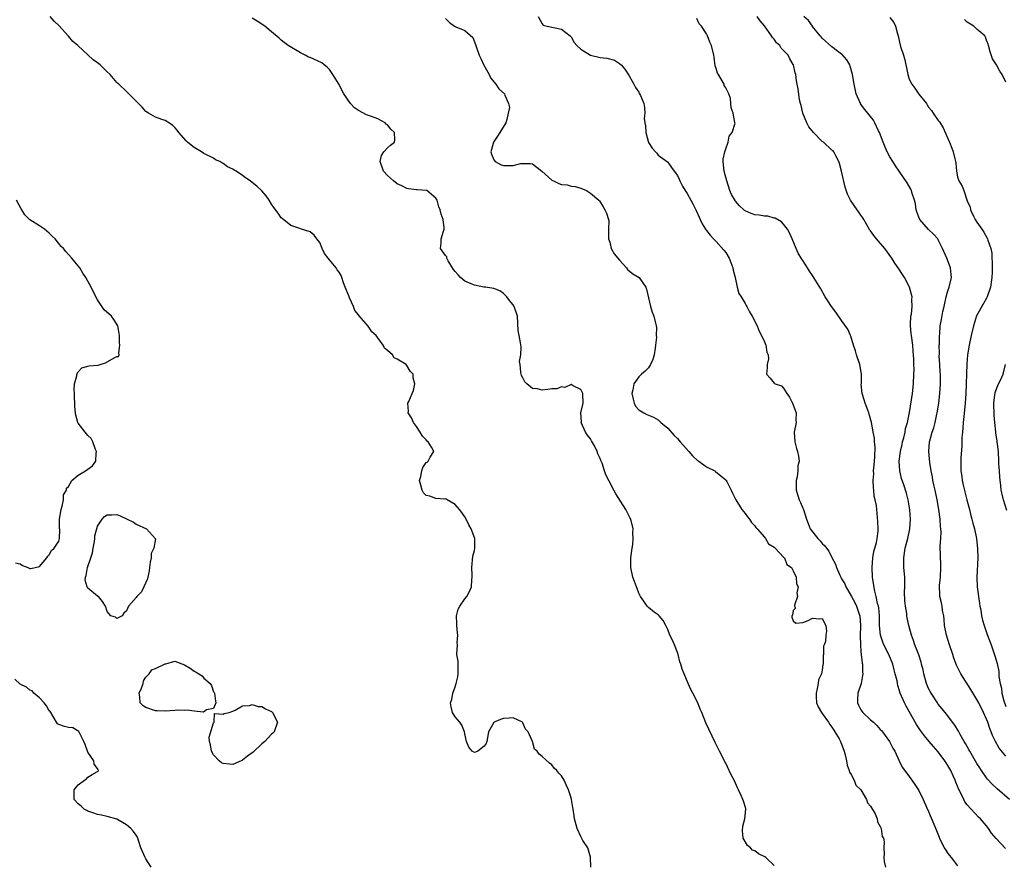
# Model space of a CAD drawing. Units: inches. Extents: x 2676000 to 2679000, y 1542000 to 1544220.
# Drawn here: x 2676441 to 2676645, y 1542570 to 1542744 of the extents above; entities that cross this region are included whole.
import ezdxf

# ---------------------------------------------------------------- set-up
doc = ezdxf.new("R2010")
doc.units = ezdxf.units.IN
doc.header["$MEASUREMENT"] = 0
doc.layers.add('LD26761542_2ft', color=140, linetype='Continuous')

msp = doc.modelspace()

# ---------------------------------------------------------------- linework, layer by layer
at = {"layer": 'LD26761542_2ft'}
for points, elevation in [([(2676559.06, 1542569), (2676559.05, 1542571.05), (2676558.44, 1542573), (2676557.45, 1542574.55), (2676557, 1542575.32), (2676556.24, 1542577), (2676555.74, 1542579), (2676555.65, 1542579.65), (2676555.43, 1542581), (2676555.36, 1542581.36), (2676555.08, 1542583), (2676555, 1542583.34), (2676554.49, 1542585), (2676554.01, 1542586.01), (2676553.58, 1542587), (2676553, 1542587.92), (2676552.47, 1542588.47), (2676552.05, 1542589), (2676551.5, 1542589.5), (2676551, 1542590.2), (2676550.52, 1542590.52), (2676549, 1542591.93), (2676548.36, 1542592.36), (2676547.98, 1542593), (2676547.44, 1542593.44), (2676547.03, 1542595), (2676546.09, 1542597), (2676545.58, 1542597.58), (2676545, 1542598.9), (2676544.91, 1542599), (2676543, 1542599.92), (2676542.17, 1542599.83), (2676541, 1542599.79), (2676540.42, 1542599.58), (2676539.07, 1542599), (2676539, 1542598.93), (2676537.88, 1542597), (2676537.59, 1542595), (2676537.41, 1542594.59), (2676537, 1542594.02), (2676535.7, 1542593), (2676535.19, 1542592.81), (2676535, 1542592.76), (2676534.55, 1542593), (2676533.83, 1542593.83), (2676533.38, 1542595), (2676533, 1542596.62), (2676532.95, 1542597), (2676532.42, 1542598.42), (2676531.99, 1542599), (2676531, 1542600.13), (2676530.46, 1542601), (2676530.19, 1542602.19), (2676530.07, 1542603), (2676530.3, 1542603.7), (2676530.52, 1542605), (2676531, 1542606.29), (2676531.23, 1542607), (2676531.59, 1542608.41), (2676531.64, 1542609), (2676531.66, 1542609.66), (2676531.61, 1542611.61), (2676531.37, 1542613), (2676531.46, 1542615), (2676531.44, 1542615.44), (2676531.56, 1542617), (2676531.49, 1542617.49), (2676531.34, 1542619), (2676531.37, 1542619.37), (2676531.26, 1542621), (2676531.61, 1542622.39), (2676531.99, 1542623), (2676533, 1542624.53), (2676533.42, 1542625), (2676533.95, 1542626.05), (2676534.39, 1542627), (2676534.44, 1542628.44), (2676534.52, 1542629), (2676534.55, 1542629.45), (2676534.43, 1542631), (2676534.66, 1542633.34), (2676535, 1542634.56), (2676535.1, 1542635), (2676535.11, 1542635.11), (2676535.08, 1542637), (2676534.29, 1542639), (2676533.83, 1542639.83), (2676533.3, 1542641), (2676533, 1542641.52), (2676532.36, 1542642.36), (2676531.9, 1542643), (2676531, 1542644.05), (2676529.36, 1542645), (2676529.18, 1542645.18), (2676529, 1542645.23), (2676528.84, 1542645.16), (2676527, 1542645.27), (2676525.75, 1542645.75), (2676525, 1542645.94), (2676524.45, 1542646.45), (2676524.15, 1542647), (2676523.92, 1542648.07), (2676523.65, 1542649), (2676523.87, 1542649.86), (2676524.11, 1542651), (2676524.32, 1542651.67), (2676525, 1542652.71), (2676525.19, 1542652.81), (2676525.39, 1542653), (2676525.86, 1542653.86), (2676526.56, 1542655), (2676526.11, 1542655.89), (2676525.44, 1542657), (2676525.18, 1542657.18), (2676525, 1542657.41), (2676524.22, 1542658.22), (2676523.77, 1542659), (2676523, 1542660.22), (2676522.37, 1542661), (2676521.99, 1542661.99), (2676521.28, 1542663), (2676521.34, 1542663.34), (2676521.18, 1542665), (2676521.39, 1542665.39), (2676522.13, 1542667), (2676522.38, 1542667.62), (2676522.68, 1542669), (2676522.29, 1542670.29), (2676522.3, 1542671), (2676521.66, 1542671.66), (2676521, 1542672.83), (2676520.87, 1542673), (2676519, 1542674.12), (2676518.4, 1542674.4), (2676518.06, 1542675), (2676517, 1542675.94), (2676516.37, 1542676.37), (2676516.09, 1542677), (2676515, 1542678.53), (2676514.63, 1542679), (2676513.77, 1542679.77), (2676513, 1542680.95), (2676511.11, 1542683.11), (2676511, 1542683.31), (2676510.22, 1542684.22), (2676509.95, 1542685), (2676509.17, 1542686.83), (2676509.05, 1542687.05), (2676509, 1542687.21), (2676508.21, 1542689), (2676507.89, 1542689.89), (2676507.53, 1542691), (2676507.41, 1542691.41), (2676507, 1542692.09), (2676506.59, 1542692.59), (2676506.35, 1542693), (2676505, 1542694.68), (2676504.7, 1542695), (2676503.95, 1542695.95), (2676503.45, 1542697), (2676503, 1542698.26), (2676502.4, 1542699), (2676501.79, 1542699.79), (2676501, 1542700.49), (2676499, 1542701.09), (2676498.84, 1542701.16), (2676497, 1542701.76), (2676495.18, 1542703.19), (2676495, 1542703.39), (2676494.34, 1542704.34), (2676493.48, 1542705.48), (2676493, 1542706.21), (2676492.54, 1542707), (2676491.89, 1542707.89), (2676491, 1542708.98), (2676489.93, 1542709.93), (2676489, 1542710.68), (2676488.58, 1542711), (2676487.64, 1542711.64), (2676487, 1542712.12), (2676485.68, 1542713), (2676485.24, 1542713.24), (2676485, 1542713.42), (2676483.88, 1542713.88), (2676483, 1542714.6), (2676482.71, 1542714.71), (2676482.27, 1542715), (2676481.39, 1542715.39), (2676481, 1542715.68), (2676479, 1542716.68), (2676478.52, 1542717), (2676477, 1542717.9), (2676476.37, 1542718.37), (2676475.61, 1542719), (2676475.3, 1542719.3), (2676473.8, 1542721), (2676473.47, 1542721.47), (2676473, 1542722.04), (2676472.52, 1542722.52), (2676471.75, 1542723), (2676471.32, 1542723.32), (2676471, 1542723.48), (2676470.3, 1542723.7), (2676469, 1542724.17), (2676467.56, 1542725), (2676467, 1542725.38), (2676466.25, 1542726.25), (2676465.47, 1542727), (2676465, 1542727.49), (2676463.25, 1542729.25), (2676463, 1542729.48), (2676461.4, 1542731), (2676461.18, 1542731.18), (2676461, 1542731.36), (2676459.57, 1542733), (2676459, 1542733.6), (2676457.56, 1542735), (2676457, 1542735.44), (2676456.07, 1542736.07), (2676452.93, 1542739), (2676451.88, 1542739.88), (2676451, 1542740.98), (2676449, 1542743.13), (2676448.03, 1542744.03), (2676447.17, 1542745)], 8502), ([(2676597, 1542569.34), (2676595.29, 1542571), (2676595.12, 1542571.12), (2676593.79, 1542571.79), (2676593, 1542572.36), (2676592.53, 1542572.53), (2676592.11, 1542573), (2676591.49, 1542573.49), (2676590.61, 1542575), (2676590.51, 1542576.51), (2676590.52, 1542577.48), (2676590.98, 1542579), (2676591.16, 1542581), (2676591.14, 1542581.14), (2676590.68, 1542582.68), (2676590.54, 1542583), (2676590.19, 1542583.81), (2676589.65, 1542585), (2676589.43, 1542585.43), (2676589, 1542586.42), (2676588.73, 1542587), (2676588.13, 1542588.13), (2676587.75, 1542589), (2676587, 1542590.51), (2676586.82, 1542590.82), (2676586.47, 1542591.53), (2676585.69, 1542593), (2676584.81, 1542594.81), (2676582.89, 1542598.89), (2676582.05, 1542601), (2676581.72, 1542601.72), (2676581.21, 1542603), (2676580.22, 1542605), (2676579.8, 1542605.8), (2676579.23, 1542607), (2676578.39, 1542609), (2676577.99, 1542609.99), (2676577.7, 1542611), (2676577.51, 1542611.51), (2676577.13, 1542613), (2676577, 1542613.44), (2676576.38, 1542615), (2676575.96, 1542615.96), (2676575.47, 1542617), (2676575, 1542618.15), (2676574.63, 1542619), (2676574.08, 1542620.08), (2676573.26, 1542621), (2676573, 1542621.24), (2676572.22, 1542621.78), (2676571, 1542622.71), (2676570.72, 1542623), (2676570.08, 1542624.08), (2676569.35, 1542625), (2676569, 1542625.68), (2676568.67, 1542626.67), (2676568.51, 1542627), (2676568.11, 1542628.11), (2676567.75, 1542629), (2676567.34, 1542631), (2676567.39, 1542633), (2676567.64, 1542635), (2676567.75, 1542635.75), (2676567.86, 1542637), (2676567.81, 1542638.19), (2676567.85, 1542639), (2676567.34, 1542641), (2676567.21, 1542641.21), (2676567, 1542641.61), (2676566.34, 1542643), (2676565.25, 1542644.75), (2676564.23, 1542646.23), (2676563.84, 1542647), (2676562.87, 1542648.87), (2676562.21, 1542650.21), (2676561.92, 1542651), (2676561.42, 1542652.58), (2676561.24, 1542653), (2676561.14, 1542653.14), (2676561, 1542653.58), (2676560.52, 1542654.52), (2676560.42, 1542655), (2676559.84, 1542656.16), (2676559.22, 1542657.22), (2676559, 1542657.63), (2676558.38, 1542658.38), (2676557.99, 1542659), (2676557.11, 1542661), (2676557.13, 1542661.13), (2676557.02, 1542663), (2676557.47, 1542665), (2676557.41, 1542667), (2676557, 1542667.87), (2676555.41, 1542668.59), (2676555, 1542668.85), (2676553.73, 1542668.27), (2676553, 1542668.39), (2676552.05, 1542667.95), (2676551, 1542667.95), (2676550.18, 1542667.82), (2676549, 1542667.73), (2676548.04, 1542667.96), (2676547, 1542668.03), (2676545.82, 1542669), (2676545.45, 1542669.45), (2676545, 1542670.23), (2676544.76, 1542670.76), (2676544.67, 1542671), (2676544.57, 1542671.43), (2676544.43, 1542673), (2676544.35, 1542673.65), (2676544.6, 1542675), (2676544.68, 1542676.68), (2676544.5, 1542677.5), (2676544.22, 1542679), (2676544.08, 1542680.08), (2676543.9, 1542683), (2676543.24, 1542685), (2676543, 1542685.36), (2676542.26, 1542686.26), (2676541.73, 1542687), (2676541, 1542687.73), (2676540.24, 1542688.24), (2676539, 1542688.72), (2676537.32, 1542689), (2676536.96, 1542689.04), (2676535, 1542689.44), (2676534.29, 1542689.71), (2676533, 1542690.27), (2676532.08, 1542691), (2676531.6, 1542691.6), (2676531, 1542692.25), (2676530.68, 1542692.68), (2676529.55, 1542694.45), (2676529.27, 1542695), (2676529.27, 1542695.27), (2676529, 1542695.55), (2676528, 1542697), (2676528.1, 1542698.1), (2676528.11, 1542699), (2676528.57, 1542700.57), (2676528.71, 1542701), (2676528.71, 1542701.29), (2676528.49, 1542703), (2676528.12, 1542704.12), (2676527.92, 1542705), (2676527.63, 1542705.63), (2676527.26, 1542707), (2676527, 1542707.4), (2676525.13, 1542709), (2676525.05, 1542709.05), (2676523.17, 1542709.17), (2676523, 1542709.16), (2676521.38, 1542709.38), (2676521, 1542709.41), (2676519.95, 1542709.95), (2676519, 1542710.4), (2676518.27, 1542711), (2676517, 1542712.09), (2676516.14, 1542713), (2676515.47, 1542715), (2676515.76, 1542716.24), (2676516.27, 1542717), (2676517, 1542717.83), (2676517.61, 1542718.39), (2676518.45, 1542719), (2676518.52, 1542719.48), (2676518.45, 1542721), (2676517.71, 1542721.71), (2676517, 1542722.58), (2676516.76, 1542722.76), (2676516.51, 1542723), (2676515, 1542723.87), (2676513.7, 1542724.3), (2676512.67, 1542724.67), (2676511, 1542725.54), (2676510.14, 1542726.14), (2676509.35, 1542727), (2676507.97, 1542729), (2676507.61, 1542729.61), (2676507, 1542730.93), (2676505.68, 1542733), (2676505.43, 1542733.43), (2676505, 1542734.04), (2676504.53, 1542734.53), (2676503.88, 1542735), (2676503.41, 1542735.41), (2676501, 1542736.51), (2676500.63, 1542736.63), (2676499.93, 1542737), (2676499, 1542737.53), (2676496.45, 1542739), (2676495.61, 1542739.61), (2676495, 1542740.15), (2676494.56, 1542740.56), (2676493, 1542741.86), (2676491.6, 1542743), (2676490.04, 1542744.04), (2676489, 1542744.68)], 8504), ([(2676529, 1542744.62), (2676529.8, 1542743.8), (2676530.88, 1542743), (2676531, 1542742.93), (2676531.15, 1542742.85), (2676533, 1542742.1), (2676534.64, 1542740.64), (2676535.25, 1542739.25), (2676535.29, 1542739), (2676535.41, 1542738.59), (2676536, 1542737), (2676536.3, 1542736.3), (2676536.93, 1542734.93), (2676538.07, 1542733), (2676538.32, 1542732.32), (2676539.41, 1542731), (2676540.03, 1542730.03), (2676541.19, 1542729), (2676541.26, 1542728.74), (2676542.06, 1542727), (2676542.22, 1542726.22), (2676542, 1542725), (2676541.71, 1542723.71), (2676541.48, 1542723), (2676540.25, 1542721), (2676539.74, 1542720.26), (2676538.95, 1542719.05), (2676538.52, 1542717.48), (2676538.4, 1542717), (2676538.51, 1542716.51), (2676539, 1542715.34), (2676539.27, 1542715), (2676540.42, 1542714.42), (2676541, 1542714.16), (2676542.22, 1542714.22), (2676543, 1542714.16), (2676544.59, 1542714.59), (2676545, 1542714.63), (2676546.63, 1542714.63), (2676547, 1542714.56), (2676548.96, 1542713), (2676551, 1542711.16), (2676551.36, 1542711), (2676552.46, 1542710.46), (2676553, 1542710.24), (2676554.16, 1542710.16), (2676555, 1542709.92), (2676555.85, 1542709.85), (2676557, 1542709.48), (2676558.17, 1542709), (2676559, 1542708.49), (2676560.73, 1542707), (2676560.86, 1542706.86), (2676561.65, 1542705.65), (2676562, 1542705), (2676562.3, 1542704.3), (2676562.75, 1542703), (2676562.78, 1542702.78), (2676562.73, 1542701), (2676562.75, 1542700.75), (2676562.71, 1542699), (2676563, 1542698.31), (2676563.33, 1542697), (2676563.9, 1542695.9), (2676565, 1542694.58), (2676566.5, 1542693), (2676566.69, 1542692.69), (2676567, 1542692.42), (2676567.79, 1542691.79), (2676569.08, 1542691), (2676569.21, 1542690.79), (2676570.49, 1542689), (2676570.63, 1542688.63), (2676571.44, 1542685), (2676571.81, 1542683.81), (2676572.11, 1542683), (2676572.44, 1542681.56), (2676572.6, 1542681), (2676572.68, 1542680.68), (2676572.63, 1542679), (2676572.66, 1542678.66), (2676572.49, 1542677), (2676572.42, 1542676.42), (2676572.2, 1542675), (2676571.95, 1542674.05), (2676571.45, 1542673), (2676571, 1542672.32), (2676570.35, 1542671.65), (2676569.55, 1542671), (2676569, 1542670.45), (2676567.96, 1542669), (2676567.76, 1542667.76), (2676567.6, 1542667), (2676567.84, 1542665.84), (2676568.08, 1542665), (2676568.36, 1542664.36), (2676569, 1542663.66), (2676570.03, 1542663), (2676570.68, 1542662.68), (2676571, 1542662.56), (2676572.09, 1542662.09), (2676573, 1542661.54), (2676573.31, 1542661.31), (2676573.6, 1542661), (2676575, 1542659.81), (2676576.33, 1542658.33), (2676577, 1542657.68), (2676577.6, 1542657), (2676578.24, 1542656.24), (2676579.4, 1542655), (2676580.14, 1542654.14), (2676581.18, 1542653.18), (2676581.47, 1542653), (2676583, 1542651.87), (2676584.74, 1542651), (2676584.9, 1542650.9), (2676586.01, 1542650.01), (2676587, 1542649.13), (2676587.1, 1542649), (2676587.21, 1542648.79), (2676588.1, 1542647), (2676588.38, 1542646.38), (2676589, 1542645.18), (2676589.08, 1542645), (2676590.35, 1542643), (2676591, 1542642.18), (2676591.49, 1542641.49), (2676591.91, 1542641), (2676592.34, 1542640.34), (2676593, 1542639.64), (2676593.26, 1542639.26), (2676593.52, 1542639), (2676595, 1542637.28), (2676595.27, 1542637), (2676595.88, 1542635.88), (2676597, 1542635.2), (2676597.22, 1542635), (2676599, 1542633.12), (2676599.14, 1542633), (2676599.63, 1542631.63), (2676600.65, 1542631), (2676601, 1542630.35), (2676601.58, 1542629), (2676601.66, 1542627.66), (2676602.01, 1542627), (2676601.76, 1542625.76), (2676601.89, 1542625), (2676601.24, 1542623.24), (2676601.26, 1542623), (2676601.42, 1542622.58), (2676601, 1542622.11), (2676600.83, 1542621.17), (2676600.72, 1542621), (2676600.72, 1542620.72), (2676601, 1542620), (2676601.5, 1542619.5), (2676603, 1542619.64), (2676604.08, 1542620.08), (2676605, 1542620.5), (2676606.39, 1542620.39), (2676607, 1542620.43), (2676607.74, 1542619), (2676607.85, 1542617.85), (2676607.7, 1542617), (2676607.67, 1542615.67), (2676607.39, 1542615), (2676607.23, 1542614.77), (2676607.26, 1542613), (2676607.17, 1542612.83), (2676607.16, 1542611), (2676607.12, 1542610.88), (2676607, 1542609.86), (2676606.82, 1542609), (2676606.23, 1542607.77), (2676606.16, 1542607), (2676605.96, 1542605.96), (2676605.7, 1542605), (2676605.75, 1542604.25), (2676605.82, 1542603), (2676606.16, 1542602.16), (2676606.85, 1542601), (2676607, 1542600.8), (2676608.26, 1542599), (2676608.53, 1542598.53), (2676609, 1542597.98), (2676609.35, 1542597.35), (2676609.61, 1542597), (2676610.47, 1542595.53), (2676610.75, 1542595), (2676610.81, 1542594.81), (2676611, 1542594.46), (2676611.53, 1542593), (2676611.72, 1542592.28), (2676612, 1542591), (2676612.14, 1542590.14), (2676612.59, 1542589), (2676612.66, 1542588.66), (2676613, 1542588.19), (2676613.58, 1542587), (2676613.97, 1542585.97), (2676614.95, 1542585), (2676616.16, 1542583), (2676616.32, 1542582.32), (2676617, 1542581.61), (2676617.93, 1542580.07), (2676618.34, 1542579), (2676618.39, 1542578.39), (2676619, 1542577.44), (2676619.18, 1542577), (2676619.37, 1542575.37), (2676619.64, 1542575), (2676619.77, 1542574.23), (2676619.76, 1542573), (2676619.77, 1542571.77), (2676619.73, 1542571), (2676619.82, 1542570.18), (2676620.06, 1542569)], 8506), ([(2676548.19, 1542745), (2676549, 1542743.49), (2676549.24, 1542743.24), (2676550.07, 1542743), (2676553, 1542742.42), (2676554.84, 1542741), (2676555, 1542740.82), (2676555.67, 1542739.67), (2676556.21, 1542739), (2676557, 1542738.27), (2676559, 1542737.04), (2676561, 1542736.55), (2676562.43, 1542736.43), (2676563.96, 1542735.96), (2676565, 1542735.31), (2676565.18, 1542735.18), (2676565.35, 1542735), (2676566.11, 1542734.11), (2676567, 1542732.73), (2676567.62, 1542731.62), (2676568, 1542731), (2676568.35, 1542730.35), (2676569, 1542729.33), (2676569.11, 1542729.11), (2676569.19, 1542729), (2676569.35, 1542728.65), (2676570.03, 1542727), (2676570.2, 1542726.2), (2676570.25, 1542725), (2676570.1, 1542723.9), (2676570.25, 1542723), (2676570.41, 1542722.41), (2676570.48, 1542721), (2676571, 1542718.97), (2676571.81, 1542717.81), (2676572.5, 1542717), (2676572.72, 1542716.72), (2676573, 1542716.3), (2676574.94, 1542714.94), (2676575, 1542714.87), (2676575.8, 1542713.8), (2676576.31, 1542713), (2676577, 1542712.11), (2676577.37, 1542711.37), (2676577.5, 1542711), (2676578.07, 1542709.93), (2676578.61, 1542709), (2676578.78, 1542708.78), (2676579, 1542708.43), (2676579.79, 1542707), (2676580.23, 1542706.23), (2676580.88, 1542704.88), (2676581.48, 1542703.48), (2676581.74, 1542703), (2676582.14, 1542702.14), (2676582.84, 1542701), (2676583, 1542700.76), (2676583.76, 1542699.76), (2676584.49, 1542699), (2676585, 1542698.49), (2676586.64, 1542696.64), (2676587, 1542696.17), (2676587.73, 1542695), (2676588.09, 1542694.09), (2676588.51, 1542693), (2676588.56, 1542692.56), (2676588.98, 1542691), (2676589.38, 1542689), (2676589.72, 1542687.72), (2676590.19, 1542687), (2676591, 1542685.63), (2676591.21, 1542685.21), (2676591.37, 1542685), (2676591.94, 1542683.94), (2676592.5, 1542683), (2676593.49, 1542681), (2676593.94, 1542679.94), (2676594.43, 1542679), (2676595, 1542677.68), (2676595.32, 1542677), (2676595.54, 1542675.54), (2676595.79, 1542675), (2676595.84, 1542674.16), (2676595.58, 1542673), (2676595.6, 1542672.4), (2676595.43, 1542671), (2676596.18, 1542670.18), (2676597, 1542669.14), (2676597.11, 1542669.11), (2676597.21, 1542669), (2676598.58, 1542668.58), (2676599, 1542668.12), (2676599.67, 1542667), (2676600.24, 1542666.24), (2676600.81, 1542665), (2676601.56, 1542663), (2676601.53, 1542661.53), (2676601.56, 1542661), (2676601.18, 1542659), (2676601.29, 1542657), (2676601.64, 1542655.64), (2676601.88, 1542655), (2676602.04, 1542654.04), (2676602.18, 1542653), (2676601.93, 1542652.07), (2676601.91, 1542651), (2676601.78, 1542649.78), (2676601.59, 1542649), (2676601.62, 1542647.62), (2676601.6, 1542647), (2676601.93, 1542645.93), (2676602.23, 1542645), (2676602.49, 1542644.49), (2676603, 1542643.3), (2676603.11, 1542643), (2676603.71, 1542641), (2676604.1, 1542640.1), (2676604.49, 1542639), (2676606.04, 1542637), (2676606.54, 1542636.54), (2676607, 1542636), (2676607.52, 1542635.52), (2676607.88, 1542635), (2676608.38, 1542634.38), (2676609, 1542633.07), (2676609.73, 1542631.73), (2676609.91, 1542631), (2676610.6, 1542629.4), (2676610.8, 1542629), (2676611, 1542628.66), (2676611.64, 1542627.64), (2676611.87, 1542627), (2676612.3, 1542626.3), (2676613.02, 1542625), (2676613.76, 1542623.76), (2676614.1, 1542623), (2676614.61, 1542621.39), (2676614.75, 1542621), (2676614.92, 1542619), (2676614.86, 1542616.86), (2676614.9, 1542615), (2676615, 1542613.6), (2676615.22, 1542611.22), (2676615.29, 1542611), (2676615.33, 1542609.33), (2676615.37, 1542609), (2676615.34, 1542608.66), (2676615.01, 1542607), (2676614.36, 1542605), (2676614.29, 1542603.71), (2676614.3, 1542603), (2676614.51, 1542602.51), (2676615, 1542601.59), (2676615.4, 1542601), (2676617, 1542599.46), (2676617.56, 1542599), (2676618.29, 1542598.29), (2676619, 1542597.52), (2676619.26, 1542597.26), (2676619.48, 1542597), (2676620.9, 1542595), (2676621.62, 1542593.62), (2676621.98, 1542593), (2676622.83, 1542591.17), (2676622.93, 1542590.93), (2676623.62, 1542589.62), (2676625, 1542587.77), (2676625.32, 1542587.32), (2676625.56, 1542587), (2676626.13, 1542586.13), (2676627, 1542584.84), (2676627.9, 1542583), (2676628.58, 1542581.42), (2676629, 1542580.52), (2676630.63, 1542576.63), (2676631.2, 1542575.2), (2676631.27, 1542575), (2676632.25, 1542573), (2676632.54, 1542572.54), (2676633, 1542571.86), (2676633.64, 1542571), (2676635, 1542569.28)], 8508), ([(2676644.89, 1542572.89), (2676642.97, 1542574.97), (2676642.03, 1542576.03), (2676641.41, 1542577), (2676641, 1542577.53), (2676639.73, 1542579), (2676639.34, 1542579.34), (2676637.78, 1542581), (2676637, 1542581.9), (2676636.51, 1542582.51), (2676636.26, 1542583), (2676635.66, 1542584.34), (2676635.21, 1542585.21), (2676635, 1542585.76), (2676634.63, 1542586.63), (2676634.51, 1542587), (2676634.1, 1542587.9), (2676633.57, 1542589), (2676633.36, 1542589.36), (2676633, 1542590.05), (2676632.62, 1542590.62), (2676632.39, 1542591), (2676631, 1542592.89), (2676629.99, 1542593.99), (2676629.15, 1542595), (2676628.16, 1542596.16), (2676627.31, 1542597.31), (2676626.51, 1542598.51), (2676624.34, 1542602.34), (2676623.99, 1542603), (2676623.14, 1542605), (2676623, 1542605.52), (2676622.62, 1542606.62), (2676622.46, 1542607.54), (2676622.11, 1542609), (2676621.84, 1542609.84), (2676621.57, 1542611), (2676620.75, 1542613), (2676619.74, 1542615), (2676619.53, 1542615.53), (2676619.02, 1542617), (2676618.87, 1542619), (2676618.82, 1542621), (2676618.67, 1542622.67), (2676618.6, 1542623), (2676618.42, 1542623.58), (2676618.17, 1542625), (2676617.86, 1542626.14), (2676617.46, 1542628.54), (2676617.4, 1542629), (2676617.3, 1542631), (2676617.45, 1542633), (2676617.69, 1542634.31), (2676618.19, 1542636.19), (2676618.34, 1542637), (2676618.53, 1542638.53), (2676618.54, 1542639), (2676618.52, 1542640.52), (2676618.19, 1542643.81), (2676617.96, 1542645), (2676617.76, 1542645.76), (2676617.67, 1542647), (2676617.58, 1542647.58), (2676617.55, 1542649), (2676617.63, 1542650.37), (2676617.62, 1542651), (2676617.74, 1542652.26), (2676617.79, 1542653), (2676617.88, 1542653.88), (2676617.95, 1542655.95), (2676617.82, 1542657), (2676617.79, 1542657.79), (2676617.53, 1542659), (2676617.48, 1542659.48), (2676617.2, 1542661), (2676616.71, 1542662.71), (2676616.65, 1542663), (2676616.45, 1542663.55), (2676615.88, 1542665), (2676615.69, 1542665.69), (2676615.27, 1542667), (2676615.07, 1542668.93), (2676615.09, 1542669.09), (2676615.11, 1542671), (2676614.78, 1542673), (2676614.09, 1542675), (2676613.85, 1542675.85), (2676613.43, 1542677), (2676612.88, 1542678.88), (2676612.8, 1542679), (2676612.31, 1542680.31), (2676611, 1542682.12), (2676609.81, 1542683.81), (2676608.89, 1542685), (2676608.17, 1542686.17), (2676607.62, 1542687), (2676606.67, 1542688.67), (2676605.68, 1542690.32), (2676605, 1542691.41), (2676604.33, 1542692.33), (2676603.93, 1542693), (2676603, 1542694.5), (2676602.79, 1542694.79), (2676602.03, 1542696.03), (2676601.56, 1542697), (2676600.75, 1542699), (2676600.23, 1542700.23), (2676599.81, 1542701), (2676599, 1542702.04), (2676598.55, 1542702.55), (2676597.26, 1542703.26), (2676597, 1542703.31), (2676595.71, 1542703.71), (2676595, 1542703.74), (2676593.94, 1542703.94), (2676593, 1542703.98), (2676592.25, 1542704.25), (2676591, 1542704.78), (2676590.88, 1542704.88), (2676590.78, 1542705), (2676589.84, 1542705.84), (2676589, 1542706.83), (2676588.93, 1542706.92), (2676588.19, 1542708.19), (2676587.88, 1542709), (2676587.22, 1542711), (2676586.67, 1542713), (2676586.47, 1542715), (2676586.5, 1542715.5), (2676586.79, 1542717), (2676587, 1542717.66), (2676587.52, 1542719), (2676587.72, 1542720.28), (2676588.36, 1542721), (2676588.96, 1542722.96), (2676588.89, 1542723.11), (2676588.52, 1542725), (2676588.11, 1542726.11), (2676588.07, 1542727), (2676587.97, 1542728.03), (2676587.67, 1542729), (2676587.42, 1542729.42), (2676587, 1542730.25), (2676586.71, 1542730.71), (2676586.67, 1542731), (2676586.27, 1542731.73), (2676585.48, 1542733), (2676585.32, 1542733.32), (2676585, 1542734.25), (2676584.82, 1542734.82), (2676584.59, 1542736.59), (2676584.52, 1542737), (2676584.06, 1542739), (2676583.7, 1542739.7), (2676583.21, 1542741), (2676583, 1542741.42), (2676581.96, 1542743), (2676581.52, 1542743.52), (2676581, 1542744.58)], 8510), ([(2676645.77, 1542583), (2676643.21, 1542585.21), (2676642.15, 1542586.15), (2676641.21, 1542587.21), (2676641, 1542587.49), (2676639.95, 1542589), (2676639.57, 1542589.57), (2676639, 1542590.48), (2676637.5, 1542593), (2676637.34, 1542593.34), (2676636.62, 1542594.62), (2676636.38, 1542595), (2676635.55, 1542596.45), (2676635.18, 1542597.18), (2676634.42, 1542598.42), (2676633.96, 1542599), (2676633, 1542600.29), (2676631.8, 1542601.8), (2676631, 1542602.76), (2676630.82, 1542603), (2676629.52, 1542605), (2676629.33, 1542605.33), (2676629, 1542605.98), (2676628.59, 1542607), (2676628, 1542609), (2676627.85, 1542609.85), (2676627.54, 1542611), (2676627.45, 1542611.45), (2676626.96, 1542612.96), (2676626.17, 1542615), (2676625.88, 1542615.88), (2676625.43, 1542617), (2676624.91, 1542619), (2676624.58, 1542620.58), (2676624.52, 1542621), (2676624.48, 1542621.52), (2676624.2, 1542623), (2676624.1, 1542624.1), (2676624.02, 1542625.98), (2676624.08, 1542627), (2676624.11, 1542628.11), (2676624.05, 1542629), (2676623.88, 1542631), (2676623.85, 1542631.85), (2676623.86, 1542633), (2676624.16, 1542635), (2676624.68, 1542637), (2676625.11, 1542639), (2676625.22, 1542641), (2676625.09, 1542642.91), (2676624.78, 1542645), (2676624.41, 1542646.41), (2676623.87, 1542648.13), (2676623.42, 1542649.42), (2676623.07, 1542651), (2676622.93, 1542653), (2676623.15, 1542655), (2676623.5, 1542656.49), (2676623.6, 1542657), (2676623.84, 1542657.84), (2676624.12, 1542659), (2676624.23, 1542659.77), (2676624.63, 1542661), (2676625.06, 1542663.06), (2676625.67, 1542667), (2676625.9, 1542669), (2676625.97, 1542671), (2676625.98, 1542672.02), (2676625.94, 1542673), (2676625.93, 1542674.07), (2676625.88, 1542675), (2676625.8, 1542675.8), (2676625.72, 1542677), (2676625.43, 1542679), (2676625.4, 1542679.4), (2676625.23, 1542681), (2676625.26, 1542681.26), (2676625.33, 1542683), (2676625.43, 1542683.43), (2676625.58, 1542685), (2676625.51, 1542686.49), (2676625.57, 1542687), (2676625.49, 1542687.49), (2676625.06, 1542689), (2676625, 1542689.15), (2676624, 1542691), (2676623.62, 1542691.62), (2676622.82, 1542692.82), (2676622.72, 1542693), (2676622, 1542694), (2676621.39, 1542695), (2676619.94, 1542697), (2676618.22, 1542699), (2676617.68, 1542699.68), (2676617, 1542700.65), (2676616.84, 1542700.84), (2676615.57, 1542703), (2676615.37, 1542703.37), (2676615, 1542703.94), (2676614.56, 1542704.56), (2676613.72, 1542705.72), (2676612.85, 1542707), (2676612.23, 1542708.23), (2676611.72, 1542709.72), (2676610.97, 1542713), (2676610.57, 1542714.57), (2676610.43, 1542715), (2676609.79, 1542716.21), (2676609.41, 1542717), (2676609.22, 1542717.22), (2676609, 1542717.36), (2676607.22, 1542719), (2676607, 1542719.14), (2676605.15, 1542721), (2676604.19, 1542722.19), (2676603.78, 1542723), (2676602.95, 1542725), (2676602.59, 1542726.59), (2676602.45, 1542727), (2676602.25, 1542727.75), (2676602.03, 1542730.03), (2676601.81, 1542731), (2676601.68, 1542731.68), (2676601.5, 1542733), (2676601.38, 1542733.38), (2676601.06, 1542735), (2676601, 1542735.11), (2676600.25, 1542736.25), (2676599.92, 1542737), (2676599, 1542738.01), (2676598.49, 1542738.49), (2676598.18, 1542739), (2676597.55, 1542739.55), (2676597, 1542740.32), (2676596.66, 1542740.66), (2676596.46, 1542741), (2676595, 1542743.08), (2676594.14, 1542744.14), (2676593.53, 1542745)], 8512), ([(2676645, 1542591.96), (2676643.61, 1542593.61), (2676642.84, 1542595), (2676642.25, 1542596.25), (2676641.96, 1542597), (2676641.67, 1542597.67), (2676641.23, 1542599), (2676641, 1542599.6), (2676640.38, 1542601), (2676639.37, 1542603), (2676639, 1542603.72), (2676637.76, 1542605.76), (2676635.69, 1542609), (2676635.44, 1542609.44), (2676634.79, 1542610.79), (2676634.25, 1542612.25), (2676634.03, 1542613), (2676633.33, 1542615), (2676632.67, 1542617), (2676632.3, 1542619), (2676632.22, 1542620.22), (2676632.12, 1542621), (2676631.86, 1542622.14), (2676631.79, 1542623), (2676631.7, 1542623.7), (2676631.34, 1542625), (2676631.31, 1542625.31), (2676631.28, 1542627.28), (2676631.47, 1542629), (2676631.54, 1542631), (2676631.53, 1542631.53), (2676631.43, 1542633.43), (2676631.4, 1542635.4), (2676631.51, 1542637), (2676631.58, 1542638.42), (2676631.54, 1542639), (2676631.48, 1542639.48), (2676631.4, 1542641), (2676631.11, 1542643), (2676630.75, 1542645), (2676630.33, 1542647), (2676630.13, 1542647.87), (2676629.9, 1542649), (2676629.78, 1542649.78), (2676629.51, 1542651), (2676629.23, 1542652.77), (2676629.02, 1542655), (2676629.17, 1542657), (2676629.22, 1542657.22), (2676629.72, 1542659), (2676630.08, 1542659.92), (2676630.34, 1542661), (2676630.72, 1542662.72), (2676630.8, 1542663), (2676631.11, 1542665), (2676631.33, 1542667), (2676631.45, 1542669), (2676631.44, 1542671), (2676631.42, 1542671.42), (2676631.31, 1542673), (2676631.21, 1542674.79), (2676631.23, 1542675.23), (2676631.22, 1542677), (2676631.24, 1542677.24), (2676631.25, 1542679), (2676631.29, 1542679.29), (2676631.4, 1542681), (2676631.67, 1542682.33), (2676631.97, 1542683.97), (2676632.21, 1542685), (2676632.64, 1542687), (2676633, 1542688.26), (2676633.25, 1542689), (2676633.76, 1542691), (2676633.67, 1542691.67), (2676633.55, 1542693), (2676632.77, 1542695), (2676631.9, 1542697), (2676631, 1542698.82), (2676630.89, 1542699), (2676630, 1542700), (2676628.96, 1542700.96), (2676627.21, 1542703), (2676627, 1542703.5), (2676626.59, 1542704.59), (2676626.44, 1542705), (2676626.3, 1542706.29), (2676626.08, 1542707), (2676625.59, 1542708.41), (2676625.46, 1542709), (2676625.32, 1542709.32), (2676624.58, 1542710.58), (2676622.92, 1542713), (2676622.12, 1542714.12), (2676621.6, 1542715), (2676621, 1542715.95), (2676620.44, 1542717), (2676619.99, 1542717.99), (2676619.58, 1542719), (2676618.84, 1542721), (2676618.66, 1542721.34), (2676617.89, 1542723), (2676617.58, 1542723.58), (2676617, 1542724.33), (2676616.43, 1542725), (2676615.8, 1542725.8), (2676614.92, 1542726.92), (2676614.88, 1542727), (2676614.01, 1542729), (2676613.58, 1542731), (2676613.27, 1542733), (2676612.77, 1542734.77), (2676612.68, 1542735), (2676612.05, 1542736.05), (2676611.13, 1542737.13), (2676611, 1542737.21), (2676610.12, 1542737.88), (2676609, 1542738.76), (2676607, 1542740.53), (2676606.78, 1542740.78), (2676606.54, 1542741), (2676605, 1542742.94), (2676604.94, 1542743), (2676604.17, 1542744.17), (2676603.14, 1542745)], 8514), ([(2676621, 1542744.78), (2676621.77, 1542743.77), (2676622.13, 1542743), (2676622.59, 1542741.41), (2676622.73, 1542741), (2676623, 1542739.7), (2676623.21, 1542738.79), (2676623.8, 1542737), (2676624.07, 1542736.07), (2676624.31, 1542735), (2676624.39, 1542734.39), (2676624.67, 1542733), (2676625, 1542732.08), (2676625.52, 1542731), (2676626.16, 1542730.16), (2676627, 1542728.98), (2676628.54, 1542727), (2676628.73, 1542726.73), (2676629, 1542726.24), (2676629.57, 1542725.57), (2676629.95, 1542725), (2676631, 1542723.52), (2676631.24, 1542723.24), (2676632.01, 1542722.01), (2676633, 1542719.76), (2676633.3, 1542719), (2676633.81, 1542717.81), (2676634.1, 1542717), (2676634.42, 1542715.58), (2676634.58, 1542715), (2676634.65, 1542714.65), (2676634.77, 1542713), (2676635, 1542711.84), (2676635.25, 1542711), (2676635.94, 1542709.94), (2676636.3, 1542709), (2676637, 1542706.91), (2676637.58, 1542705.58), (2676637.66, 1542705), (2676638.26, 1542703.74), (2676638.66, 1542703), (2676639, 1542702.49), (2676640.05, 1542701), (2676640.42, 1542700.42), (2676641.14, 1542699.15), (2676641.2, 1542699), (2676641.26, 1542698.74), (2676641.85, 1542697), (2676642.07, 1542696.07), (2676642.1, 1542695), (2676642.19, 1542694.19), (2676642.14, 1542693), (2676642.13, 1542692.13), (2676642.07, 1542691), (2676641.8, 1542689), (2676641.15, 1542687), (2676641, 1542686.72), (2676640.34, 1542685.66), (2676638.94, 1542683.06), (2676638.27, 1542681), (2676637.83, 1542679), (2676637.41, 1542677), (2676637.08, 1542675), (2676636.93, 1542673.07), (2676636.68, 1542667), (2676636.56, 1542665), (2676636.44, 1542663.56), (2676636.28, 1542662.28), (2676636.16, 1542661), (2676636.1, 1542659.9), (2676635.99, 1542659), (2676635.91, 1542657.91), (2676635.86, 1542656.14), (2676635.68, 1542653.68), (2676635.64, 1542653), (2676635.67, 1542651), (2676635.85, 1542649.85), (2676635.96, 1542649), (2676636.21, 1542647.79), (2676636.91, 1542645), (2676637.44, 1542643), (2676637.75, 1542641.75), (2676637.98, 1542641), (2676638.17, 1542640.17), (2676638.5, 1542639), (2676638.91, 1542637), (2676639.13, 1542634.87), (2676639.16, 1542633), (2676638.98, 1542629), (2676639.07, 1542627), (2676639.53, 1542623.53), (2676639.62, 1542623), (2676639.78, 1542622.22), (2676639.95, 1542621), (2676640.14, 1542620.14), (2676640.49, 1542619), (2676641.15, 1542617.15), (2676641.96, 1542615), (2676642.43, 1542613.57), (2676642.73, 1542612.73), (2676643.16, 1542611.16), (2676643.52, 1542609.52), (2676643.55, 1542609), (2676643.55, 1542608.45), (2676643.79, 1542607), (2676644.07, 1542606.07), (2676644.16, 1542605), (2676644.58, 1542603.42), (2676645, 1542602.23)], 8516), ([(2676645, 1542731.46), (2676644.25, 1542733), (2676643.73, 1542733.73), (2676643.03, 1542735), (2676642.25, 1542736.25), (2676641.72, 1542737.72), (2676641.37, 1542739), (2676641.31, 1542739.31), (2676641, 1542740.15), (2676640.75, 1542740.75), (2676640.63, 1542741), (2676639, 1542742.43), (2676638.68, 1542742.68), (2676638.34, 1542743), (2676637, 1542743.88), (2676636.4, 1542744.4)], 8518), ([(2676439.99, 1542631.99), (2676441, 1542631.74), (2676441.45, 1542631.45), (2676442.53, 1542631), (2676443, 1542630.78), (2676443.16, 1542630.84), (2676445, 1542631.24), (2676446.49, 1542633), (2676446.67, 1542633.33), (2676447, 1542633.65), (2676447.44, 1542634.56), (2676448.02, 1542635), (2676449, 1542636.49), (2676449.14, 1542637), (2676449.15, 1542638.85), (2676449.11, 1542639.11), (2676449.13, 1542641), (2676449.43, 1542643), (2676449.68, 1542643.68), (2676449.95, 1542645), (2676449.94, 1542646.06), (2676450.58, 1542647), (2676450.54, 1542647.46), (2676451, 1542647.77), (2676451.66, 1542649), (2676453, 1542650.09), (2676454.51, 1542651), (2676455.95, 1542652.05), (2676456.65, 1542653), (2676456.69, 1542654.69), (2676456.75, 1542655), (2676456.57, 1542655.43), (2676456.03, 1542657), (2676455.69, 1542657.69), (2676455, 1542658.3), (2676454.43, 1542659), (2676453, 1542660.89), (2676452.93, 1542661), (2676452.51, 1542662.51), (2676452.43, 1542663), (2676452.32, 1542664.32), (2676452.32, 1542665), (2676452.2, 1542666.2), (2676452.2, 1542667), (2676452.18, 1542667.82), (2676452.19, 1542669), (2676452.68, 1542670.68), (2676452.69, 1542671), (2676453, 1542671.51), (2676453.7, 1542672.3), (2676455.27, 1542672.73), (2676457.09, 1542672.91), (2676457.56, 1542673), (2676458.65, 1542673.35), (2676460.41, 1542674.41), (2676461, 1542674.66), (2676461.31, 1542674.69), (2676461.47, 1542675), (2676461.41, 1542675.41), (2676461.58, 1542677), (2676461.54, 1542677.54), (2676461.5, 1542679), (2676461.45, 1542679.45), (2676461.22, 1542681), (2676460.33, 1542682.33), (2676459.85, 1542683), (2676458.33, 1542684.33), (2676457, 1542686.38), (2676456.62, 1542687), (2676455.65, 1542689), (2676455, 1542690.25), (2676454.55, 1542691), (2676453.94, 1542691.94), (2676453.31, 1542693), (2676453, 1542693.42), (2676452.27, 1542694.27), (2676451.67, 1542695), (2676451, 1542695.77), (2676450.39, 1542696.39), (2676449.92, 1542697), (2676449.46, 1542697.46), (2676448.19, 1542699), (2676447.59, 1542699.59), (2676447, 1542700.21), (2676446, 1542701), (2676445, 1542701.71), (2676442.96, 1542702.96), (2676442.93, 1542703), (2676441.95, 1542703.95), (2676441.33, 1542705), (2676441.19, 1542705.19), (2676440.21, 1542707)], 8500), ([(2676645.18, 1542642.82), (2676644.5, 1542645), (2676644.2, 1542646.2), (2676644.05, 1542647), (2676643.92, 1542648.08), (2676643.79, 1542649), (2676643.75, 1542649.76), (2676643.65, 1542651), (2676643.57, 1542652.43), (2676643.57, 1542653), (2676643.45, 1542655), (2676643.22, 1542657), (2676643.18, 1542657.18), (2676642.91, 1542658.91), (2676642.9, 1542659.1), (2676642.68, 1542661), (2676642.55, 1542662.55), (2676642.55, 1542663), (2676642.51, 1542664.51), (2676642.52, 1542665), (2676642.73, 1542666.73), (2676642.75, 1542667), (2676642.79, 1542667.21), (2676643.31, 1542668.69), (2676643.49, 1542669), (2676643.94, 1542669.94), (2676644.41, 1542671), (2676644.89, 1542673)], 8518), ([(2676468.06, 1542569), (2676467, 1542570.76), (2676466.83, 1542571), (2676465.96, 1542573), (2676465.45, 1542574.55), (2676465.33, 1542575), (2676465.24, 1542575.24), (2676465, 1542575.66), (2676464.4, 1542576.4), (2676463.87, 1542577), (2676463, 1542577.77), (2676461, 1542578.95), (2676459, 1542579.47), (2676457.8, 1542579.8), (2676457, 1542579.89), (2676456.2, 1542580.2), (2676455, 1542580.62), (2676454.74, 1542580.74), (2676454.25, 1542581), (2676453.62, 1542581.62), (2676453, 1542582.09), (2676452.13, 1542583), (2676452.12, 1542583.88), (2676452.16, 1542585), (2676453, 1542586.07), (2676454.32, 1542587), (2676454.69, 1542587.31), (2676455, 1542587.63), (2676455.84, 1542588.16), (2676457, 1542588.81), (2676457.11, 1542588.89), (2676457.21, 1542589), (2676457.1, 1542589.1), (2676457, 1542589.42), (2676456.3, 1542590.3), (2676456.23, 1542591), (2676455, 1542592.82), (2676454.4, 1542594.4), (2676454.16, 1542595), (2676453.22, 1542596.78), (2676453.11, 1542597.11), (2676451.87, 1542597.87), (2676451, 1542597.94), (2676450.14, 1542598.14), (2676449, 1542598.51), (2676448.68, 1542598.68), (2676447.8, 1542600.2), (2676447.29, 1542601), (2676447.19, 1542601.19), (2676447, 1542601.37), (2676446.4, 1542602.4), (2676445.94, 1542603), (2676445, 1542604.05), (2676443.81, 1542605), (2676443.47, 1542605.47), (2676443, 1542605.63), (2676442.26, 1542606.26), (2676441, 1542606.89), (2676439.88, 1542607.88)], 8500)]:
    msp.add_lwpolyline(points, dxfattribs=dict(at, elevation=elevation))
at = {"layer": 'LD26761542_2ft', "elevation": 8502}
for points in [[(2676456.36, 1542636.36), (2676456.42, 1542637), (2676456.43, 1542637.57), (2676457, 1542639.57), (2676457.96, 1542641), (2676458.45, 1542641.55), (2676459, 1542641.93), (2676459.91, 1542641.91), (2676461, 1542641.96), (2676461.69, 1542641.69), (2676463, 1542641.11), (2676464.41, 1542640.41), (2676465, 1542639.97), (2676467.12, 1542639), (2676468.96, 1542636.96), (2676468.63, 1542635), (2676468.08, 1542633.92), (2676468.1, 1542633), (2676467.87, 1542632.13), (2676467.73, 1542631), (2676467.69, 1542630.31), (2676467.38, 1542629), (2676467.36, 1542628.64), (2676466.6, 1542627), (2676466.05, 1542625.95), (2676465.12, 1542625), (2676465, 1542624.81), (2676463.38, 1542623), (2676463, 1542622.03), (2676462.45, 1542621.55), (2676462.07, 1542621), (2676461, 1542620.48), (2676460.71, 1542620.71), (2676459.73, 1542621), (2676459, 1542621.94), (2676458.6, 1542623), (2676458, 1542624), (2676457.16, 1542625), (2676457, 1542625.1), (2676455, 1542626.72), (2676454.85, 1542627), (2676454.41, 1542628.41), (2676454.46, 1542629), (2676454.63, 1542629.37), (2676454.89, 1542631), (2676455.63, 1542633), (2676455.96, 1542634.04), (2676456.1, 1542635)], [(2676477.38, 1542609.38), (2676477.96, 1542609), (2676478.62, 1542608.62), (2676479, 1542608.11), (2676480.28, 1542607), (2676480.6, 1542606.6), (2676481, 1542605.29), (2676481.12, 1542605.12), (2676481.18, 1542605), (2676481.39, 1542603.39), (2676481.45, 1542603), (2676481, 1542601.81), (2676479.53, 1542601.54), (2676478.95, 1542601.05), (2676477, 1542601.27), (2676475.52, 1542601.52), (2676475, 1542601.45), (2676473.47, 1542601.47), (2676473, 1542601.45), (2676471, 1542601.26), (2676469.35, 1542601.35), (2676469, 1542601.34), (2676467, 1542602.04), (2676466.41, 1542602.41), (2676465.83, 1542603), (2676465.76, 1542604.24), (2676465.62, 1542605), (2676466.07, 1542606.07), (2676466.43, 1542607), (2676466.47, 1542607.53), (2676467, 1542608.31), (2676467.3, 1542608.7), (2676467.69, 1542609), (2676468.19, 1542609.81), (2676469, 1542610.1), (2676471, 1542611.08), (2676471.09, 1542611.09), (2676473, 1542611.61), (2676475, 1542610.88), (2676476.17, 1542610.17), (2676477, 1542609.54)], [(2676480.55, 1542593), (2676480.35, 1542594.35), (2676480.17, 1542595), (2676480.1, 1542595.9), (2676481, 1542598.85), (2676481.13, 1542599), (2676481.21, 1542600.79), (2676483, 1542600.65), (2676483.19, 1542600.81), (2676484.23, 1542601), (2676485, 1542601.32), (2676485.47, 1542601.47), (2676487, 1542602.37), (2676488.45, 1542602.45), (2676489, 1542602.65), (2676490.26, 1542602.26), (2676491, 1542602.24), (2676491.78, 1542601.78), (2676493, 1542601.19), (2676493.22, 1542601), (2676494.25, 1542599), (2676493.53, 1542597), (2676493.27, 1542596.73), (2676493, 1542596.55), (2676491.58, 1542595), (2676491, 1542594.56), (2676489.18, 1542592.82), (2676488.01, 1542591.99), (2676487, 1542591.13), (2676486.9, 1542591.1), (2676486.73, 1542591), (2676485, 1542590.28), (2676484.3, 1542590.3), (2676483, 1542590.46), (2676482.62, 1542590.62), (2676482.17, 1542591), (2676481, 1542592.28)]]:
    msp.add_lwpolyline(points, close=True, dxfattribs=at)

doc.saveas('drawing.dxf')
